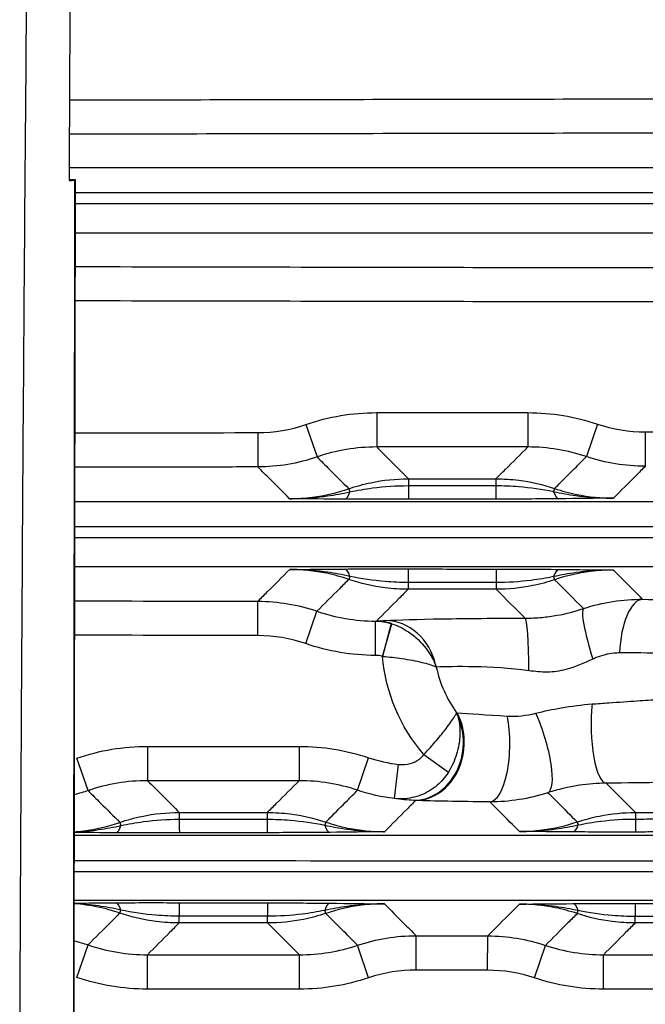
# Model space of a CAD drawing. Extents: x -255 to 246, y -175 to 175.
# Drawn here: x -101 to -74, y 58 to 101 of the extents above; entities that cross this region are included whole.
import ezdxf

# ---------------------------------------------------------------- set-up
doc = ezdxf.new("R2010")
doc.units = 0
doc.layers.add('TOP$1', color=7, linetype='CONTINUOUS')

msp = doc.modelspace()

# ---------------------------------------------------------------- linework, layer by layer
at = {"layer": 'TOP$1', "color": 155, "linetype": 'CONTINUOUS'}
for p, q in [((-98.448, 94.011), (-98.471, 93.988)), ((-85.277, 83.827), (-85.277, 82.328)), ((-85.277, 83.827), (-78.674, 83.827)), ((-78.674, 83.827), (-78.674, 82.328)), ((-88.37, 83.31), (-87.882, 81.892)), ((-75.634, 83.328), (-76.114, 81.907)), ((-90.473, 82.956), (-90.47, 81.456)), ((-73.544, 82.986), (-73.541, 81.487)), ((-78.674, 82.328), (-85.277, 82.328)), ((-83.893, 80.938), (-83.893, 80.64)), ((-83.893, 80.938), (-80.067, 80.938)), ((-80.067, 80.938), (-80.067, 80.643)), ((-86.493, 80.504), (-86.447, 80.37)), ((-77.505, 80.517), (-77.55, 80.384)), ((-86.45, 76.678), (-86.496, 76.545)), ((-77.547, 76.664), (-77.502, 76.532)), ((-83.903, 76.409), (-83.903, 76.113)), ((-80.058, 76.407), (-80.058, 76.113)), ((-80.058, 76.113), (-83.903, 76.113)), ((-90.468, 74.091), (-90.465, 75.59)), ((-88.371, 73.739), (-87.884, 75.157)), ((-85.335, 73.224), (-85.327, 74.724)), ((-84.639, 74.615), (-85.026, 73.183)), ((-85.017, 73.18), (-84.619, 74.609)), ((-95.282, 69.252), (-95.282, 67.753)), ((-95.282, 69.252), (-88.662, 69.252)), ((-88.662, 69.252), (-88.662, 67.753)), ((-83.215, 68.898), (-82.146, 68.12)), ((-97.884, 67.319), (-98.371, 68.736)), ((-86.111, 67.336), (-85.633, 68.757)), ((-84.494, 66.973), (-84.319, 68.462)), ((-88.662, 67.753), (-95.282, 67.753)), ((-93.899, 66.364), (-93.899, 66.067)), ((-93.899, 66.364), (-90.057, 66.364)), ((-90.057, 66.364), (-90.057, 66.07)), ((-73.976, 66.364), (-73.976, 66.079)), ((-73.976, 66.364), (-69.975, 66.364)), ((-96.495, 65.93), (-96.45, 65.797)), ((-87.502, 65.945), (-87.547, 65.812)), ((-76.514, 65.95), (-76.472, 65.822)), ((-96.497, 61.969), (-96.452, 62.102)), ((-87.5, 61.955), (-87.544, 62.087)), ((-76.517, 61.95), (-76.474, 62.077)), ((-93.907, 61.538), (-93.907, 61.833)), ((-90.049, 61.538), (-93.907, 61.538)), ((-90.049, 61.538), (-90.049, 61.831)), ((-73.984, 61.538), (-73.984, 61.821)), ((-69.994, 61.538), (-73.984, 61.538)), ((-83.553, 59.48), (-83.55, 60.98)), ((-80.43, 59.475), (-80.427, 60.974)), ((-98.372, 59.163), (-97.886, 60.581)), ((-85.632, 59.143), (-86.109, 60.564)), ((-78.38, 59.139), (-77.905, 60.561)), ((-95.29, 60.149), (-88.654, 60.149)), ((-95.29, 58.649), (-95.29, 60.149)), ((-88.654, 58.649), (-88.654, 60.149)), ((-75.368, 60.149), (-68.614, 60.149)), ((-75.368, 58.649), (-75.368, 60.149)), ((-88.654, 58.649), (-95.29, 58.649)), ((-68.614, 58.649), (-75.368, 58.649))]:
    msp.add_line(p, q, dxfattribs=at)
at = {"layer": 'TOP$1', "color": 155, "linetype": 'CONTINUOUS', "extrusion": (0, 0, -1)}
msp.add_arc((77.584, 73.787), 7.458, 319.0346, 355.3297, dxfattribs=at)
at = {"layer": 'TOP$1', "color": 155, "linetype": 'CONTINUOUS'}
msp.add_arc((-77.584, 73.787), 5.199, 191.8977, 216.1188, dxfattribs=at)
for centre, major_axis, ratio, start_param, end_param in [((2.157, 123.535), (-1198.965, 20.935), 0.026173, 1.48702, 1.487245), ((-67.036, 0), (0, -1203.633), 0.026177, 4.634203, 4.666696), ((-83.893, 81.044), (0.002, -1), 0.000821, 5.128124, 6.253192), ((-80.067, 81.051), (0.002, -1), 0.000795, 5.133199, 6.253486), ((-86.68, 81.048), (-0.007, -1), 0.322385, 0.027657, 0.828649), ((-77.319, 81.065), (-0.011, 1), 0.323229, 2.316333, 3.113927), ((-86.683, 75.999), (0.007, -1), 0.322974, 2.315308, 3.11393), ((-83.903, 76.002), (-0.002, -1), 0.000829, 3.171608, 4.29311), ((-80.058, 75.995), (-0.002, -1), 0.000802, 3.171313, 4.288002), ((-77.316, 75.982), (0.011, 1), 0.323822, 0.027671, 0.822871), ((-75.441, 72.901), (0.787, -2.373), 0.128929, 3.17506, 4.601402), ((-73.664, 73.175), (-0.033, -2.5), 0.401428, 3.170177, 4.655128), ((-78.794, 72.354), (0.005, -2.5), 0.068782, 1.651855, 3.115351), ((-85.284, 72.228), (0.139, -2.496), 0.904604, 2.791302, 3.080142), ((-84.901, 72.249), (0.139, -2.496), 0.904422, 1.745771, 3.080198), ((-75.251, 70.142), (0.018, -2.5), 0.263784, 4.315871, 6.256044), ((-83.634, 69.393), (-0.132, -2.497), 0.857395, 0.051422, 2.118575), ((-83.577, 69.39), (-0.101, -2.498), 0.850146, 0.049735, 2.166819), ((-82.875, 69.874), (1.498, 0.068), 0.712787, 0.676947, 0.755744), ((-80.34, 69.327), (-0.02, -2.5), 0.352113, 0.027972, 2.096616), ((-78.587, 69.597), (0.773, -2.377), 0.256883, 0.034258, 1.967985), ((-93.899, 66.473), (-0.002, 1), 0.000926, 1.989268, 3.110709), ((-90.057, 66.481), (-0.002, 1), 0.000902, 1.994994, 3.110987), ((-87.317, 66.495), (-0.011, 1), 0.323791, 2.318594, 3.113922), ((-76.703, 66.514), (0.007, 1), 0.327316, 3.169299, 3.950202), ((-73.976, 66.51), (-0.002, 1), 0.000784, 2.016495, 3.11217), ((-96.683, 66.476), (0.007, 1), 0.32284, 3.169254, 3.968417), ((-96.685, 61.422), (-0.007, 1), 0.323319, 5.458288, 6.255519), ((-93.907, 61.425), (0.002, 1), 0.000933, 0.030921, 1.149437), ((-90.049, 61.417), (0.002, 1), 0.000909, 0.03064, 1.14368), ((-87.315, 61.403), (0.011, 1), 0.324273, 0.027676, 0.821048), ((-76.706, 61.383), (-0.007, 1), 0.32779, 5.476538, 6.255474), ((-73.984, 61.387), (0.002, 1), 0.00079, 0.029417, 1.122172)]:
    msp.add_ellipse(centre, major_axis=major_axis, ratio=ratio, start_param=start_param, end_param=end_param, dxfattribs=at)
for points, knots in [([(-100.872, 54.023), (-100.848, 59.844), (-100.819, 65.664), (-100.752, 77.35), (-100.713, 83.217), (-100.626, 94.946), (-100.577, 100.809), (-100.479, 111.502), (-100.431, 116.334), (-100.381, 121.163)], [0, 0, 0, 0, 0.259704, 0.259704, 0.52172, 0.52172, 0.783767, 0.783767, 1, 1, 1, 1]), ([(-98.683, 118.382), (-98.678, 116.92), (-98.674, 115.458), (-98.662, 108.148), (-98.673, 102.3), (-98.707, 95.624), (-98.711, 94.796), (-98.716, 93.967)], [0, 0, 0, 0, 0.179642, 0.179642, 0.898218, 0.898218, 1, 1, 1, 1]), ([(-98.7, 97.486), (-97.578, 97.488), (-96.457, 97.49), (-91.113, 97.502), (-86.891, 97.51), (-78.448, 97.525), (-74.226, 97.532), (-70.005, 97.539)], [0, 0, 0, 0, 0.117277, 0.117277, 0.558638, 0.558638, 1, 1, 1, 1]), ([(-70.002, 96.039), (-71.002, 96.038), (-72.002, 96.036), (-77.002, 96.028), (-81.002, 96.021), (-89.57, 96.005), (-94.137, 95.996), (-98.705, 95.986)], [0, 0, 0, 0, 0.104521, 0.104521, 0.522606, 0.522606, 1, 1, 1, 1]), ([(-98.713, 94.529), (-94.665, 94.529), (-90.616, 94.529), (-81.046, 94.529), (-75.524, 94.529), (-70, 94.529)], [0, 0, 0, 0, 0.423299, 0.423299, 1, 1, 1, 1]), ([(-98.716, 93.967), (-98.603, 93.971), (-98.526, 93.976), (-98.48, 93.984), (-98.473, 93.986), (-98.471, 93.988)], [0, 0, 0, 0, 0.752329, 0.752329, 1, 1, 1, 1]), ([(-98.471, 93.988), (-98.474, 92.303), (-98.477, 90.617), (-98.491, 83.077), (-98.5, 77.22), (-98.517, 65.901), (-98.524, 60.44), (-98.53, 54.977)], [0, 0, 0, 0, 0.129726, 0.129726, 0.580234, 0.580234, 1, 1, 1, 1]), ([(-70.068, 93.423), (-75.598, 93.423), (-81.125, 93.423), (-90.584, 93.423), (-94.517, 93.423), (-98.449, 93.423)], [0, 0, 0, 0, 0.58404, 0.58404, 1, 1, 1, 1]), ([(-98.449, 92.96), (-93.206, 92.96), (-87.959, 92.96), (-78.498, 92.96), (-74.284, 92.96), (-70.068, 92.96)], [0, 0, 0, 0, 0.554771, 0.554771, 1, 1, 1, 1]), ([(-70, 91.667), (-74.211, 91.667), (-78.421, 91.667), (-87.906, 91.667), (-93.18, 91.667), (-98.452, 91.667)], [0, 0, 0, 0, 0.443694, 0.443694, 1, 1, 1, 1]), ([(-98.453, 90.209), (-93.188, 90.197), (-87.922, 90.187), (-78.439, 90.169), (-74.221, 90.162), (-70.002, 90.156)], [0, 0, 0, 0, 0.55521, 0.55521, 1, 1, 1, 1]), ([(-70.005, 88.656), (-74.223, 88.663), (-78.441, 88.67), (-87.925, 88.687), (-93.191, 88.698), (-98.456, 88.709)], [0, 0, 0, 0, 0.444799, 0.444799, 1, 1, 1, 1]), ([(-80.067, 80.938), (-79.932, 81.074), (-79.796, 81.209), (-79.331, 81.672), (-79.002, 82), (-78.674, 82.328)], [0, 0, 0, 0, 0.292204, 0.292204, 1, 1, 1, 1]), ([(-87.882, 81.892), (-87.7, 81.711), (-87.519, 81.529), (-87.056, 81.067), (-86.775, 80.785), (-86.493, 80.504)], [0, 0, 0, 0, 0.392122, 0.392122, 1, 1, 1, 1]), ([(-77.505, 80.517), (-77.445, 80.577), (-77.385, 80.637), (-77.068, 80.954), (-76.811, 81.21), (-76.407, 81.614), (-76.26, 81.761), (-76.114, 81.907)], [0, 0, 0, 0, 0.129416, 0.129416, 0.683518, 0.683518, 1, 1, 1, 1]), ([(-90.47, 81.456), (-91.47, 81.454), (-92.47, 81.452), (-95.136, 81.447), (-96.802, 81.443), (-98.468, 81.44)], [0, 0, 0, 0, 0.375089, 0.375089, 1, 1, 1, 1]), ([(-89.078, 80.07), (-89.353, 80.344), (-89.629, 80.618), (-90.093, 81.08), (-90.281, 81.268), (-90.47, 81.456)], [0, 0, 0, 0, 0.593397, 0.593397, 1, 1, 1, 1]), ([(-73.541, 81.487), (-73.677, 81.351), (-73.812, 81.215), (-74.274, 80.752), (-74.601, 80.423), (-74.928, 80.095)], [0, 0, 0, 0, 0.292301, 0.292301, 1, 1, 1, 1]), ([(-86.493, 80.504), (-86.178, 80.613), (-85.854, 80.701), (-84.991, 80.882), (-84.441, 80.938), (-83.893, 80.938)], [0, 0, 0, 0, 0.378074, 0.378074, 1, 1, 1, 1]), ([(-80.067, 80.938), (-79.733, 80.938), (-79.399, 80.917), (-78.537, 80.809), (-78.011, 80.688), (-77.505, 80.517)], [0, 0, 0, 0, 0.383827, 0.383827, 1, 1, 1, 1]), ([(-89.078, 80.07), (-88.744, 80.07), (-88.41, 80.092), (-87.54, 80.203), (-87.006, 80.328), (-86.493, 80.504)], [0, 0, 0, 0, 0.38031, 0.38031, 1, 1, 1, 1]), ([(-86.447, 80.37), (-86.123, 80.437), (-85.793, 80.494), (-84.943, 80.605), (-84.418, 80.64), (-83.893, 80.64)], [0, 0, 0, 0, 0.388846, 0.388846, 1, 1, 1, 1]), ([(-83.893, 80.64), (-83.56, 80.641), (-83.227, 80.641), (-81.951, 80.642), (-81.009, 80.642), (-80.067, 80.643)], [0, 0, 0, 0, 0.261378, 0.261378, 1, 1, 1, 1]), ([(-80.067, 80.643), (-79.734, 80.643), (-79.4, 80.629), (-78.557, 80.559), (-78.047, 80.484), (-77.55, 80.384)], [0, 0, 0, 0, 0.394073, 0.394073, 1, 1, 1, 1]), ([(-77.505, 80.517), (-77.188, 80.41), (-76.864, 80.322), (-76.009, 80.148), (-75.467, 80.094), (-74.928, 80.095)], [0, 0, 0, 0, 0.38187, 0.38187, 1, 1, 1, 1]), ([(-89.078, 80.07), (-89.072, 80.07), (-89.066, 80.07), (-89.051, 80.07), (-89.042, 80.07), (-88.939, 80.07), (-88.845, 80.071), (-88.308, 80.086), (-87.864, 80.124), (-87.097, 80.235), (-86.771, 80.296), (-86.447, 80.37)], [0, 0, 0, 0, 0.006732, 0.006732, 0.016947, 0.016947, 0.123145, 0.123145, 0.625784, 0.625784, 1, 1, 1, 1]), ([(-86.678, 80.048), (-87.494, 80.054), (-88.281, 80.062), (-89.068, 80.07), (-89.073, 80.07), (-89.078, 80.07)], [0, 0, 0, 0, 0.993569, 0.993569, 1, 1, 1, 1]), ([(-80.066, 80.052), (-81.066, 80.05), (-82.066, 80.048), (-83.341, 80.046), (-83.616, 80.045), (-83.891, 80.045)], [0, 0, 0, 0, 0.784151, 0.784151, 1, 1, 1, 1]), ([(-77.55, 80.384), (-77.226, 80.311), (-76.899, 80.252), (-76.135, 80.145), (-75.694, 80.109), (-75.16, 80.096), (-75.066, 80.095), (-74.964, 80.095), (-74.955, 80.095), (-74.94, 80.095), (-74.934, 80.095), (-74.928, 80.095)], [0, 0, 0, 0, 0.375762, 0.375762, 0.877117, 0.877117, 0.983098, 0.983098, 0.99324, 0.99324, 1, 1, 1, 1]), ([(-74.928, 80.095), (-74.933, 80.095), (-74.939, 80.095), (-75.723, 80.084), (-76.505, 80.074), (-77.318, 80.065)], [0, 0, 0, 0, 0.006459, 0.006459, 1, 1, 1, 1]), ([(-98.471, 79.954), (-95.74, 79.954), (-93.009, 79.954), (-83.522, 79.954), (-76.763, 79.954), (-70, 79.954)], [0, 0, 0, 0, 0.287985, 0.287985, 1, 1, 1, 1]), ([(-70.068, 78.834), (-76.837, 78.834), (-83.603, 78.834), (-93.068, 78.834), (-95.771, 78.834), (-98.473, 78.834)], [0, 0, 0, 0, 0.714372, 0.714372, 1, 1, 1, 1]), ([(-98.473, 78.371), (-97.399, 78.371), (-96.324, 78.371), (-91.055, 78.371), (-86.86, 78.371), (-78.466, 78.371), (-74.268, 78.371), (-70.068, 78.371)], [0, 0, 0, 0, 0.113601, 0.113601, 0.556801, 0.556801, 1, 1, 1, 1]), ([(-70, 77.093), (-74.196, 77.093), (-78.39, 77.093), (-86.775, 77.093), (-90.967, 77.093), (-96.263, 77.093), (-97.369, 77.093), (-98.476, 77.093)], [0, 0, 0, 0, 0.44167, 0.44167, 0.883339, 0.883339, 1, 1, 1, 1]), ([(-89.074, 76.977), (-89.069, 76.977), (-89.063, 76.977), (-88.278, 76.985), (-87.494, 76.993), (-86.681, 76.998)], [0, 0, 0, 0, 0.00645, 0.00645, 1, 1, 1, 1]), ([(-83.901, 77.002), (-82.901, 77), (-81.901, 76.998), (-80.619, 76.996), (-80.338, 76.995), (-80.056, 76.995)], [0, 0, 0, 0, 0.780244, 0.780244, 1, 1, 1, 1]), ([(-77.315, 76.981), (-76.505, 76.973), (-75.725, 76.962), (-74.943, 76.951), (-74.938, 76.951), (-74.933, 76.951)], [0, 0, 0, 0, 0.993522, 0.993522, 1, 1, 1, 1]), ([(-90.465, 75.59), (-90.33, 75.725), (-90.194, 75.86), (-89.73, 76.322), (-89.402, 76.65), (-89.074, 76.977)], [0, 0, 0, 0, 0.292301, 0.292301, 1, 1, 1, 1]), ([(-86.45, 76.678), (-86.774, 76.752), (-87.1, 76.813), (-87.865, 76.922), (-88.307, 76.96), (-88.842, 76.975), (-88.935, 76.976), (-89.038, 76.977), (-89.047, 76.977), (-89.062, 76.977), (-89.068, 76.977), (-89.074, 76.977)], [0, 0, 0, 0, 0.375293, 0.375293, 0.877036, 0.877036, 0.983084, 0.983084, 0.993249, 0.993249, 1, 1, 1, 1]), ([(-86.496, 76.545), (-86.812, 76.653), (-87.135, 76.742), (-87.991, 76.919), (-88.534, 76.976), (-89.074, 76.977)], [0, 0, 0, 0, 0.381397, 0.381397, 1, 1, 1, 1]), ([(-83.903, 76.409), (-84.236, 76.409), (-84.57, 76.424), (-85.423, 76.495), (-85.943, 76.573), (-86.45, 76.678)], [0, 0, 0, 0, 0.389363, 0.389363, 1, 1, 1, 1]), ([(-77.547, 76.664), (-77.871, 76.599), (-78.201, 76.544), (-79.037, 76.439), (-79.548, 76.406), (-80.058, 76.407)], [0, 0, 0, 0, 0.395678, 0.395678, 1, 1, 1, 1]), ([(-74.933, 76.951), (-74.939, 76.951), (-74.945, 76.951), (-74.96, 76.951), (-74.969, 76.951), (-75.07, 76.951), (-75.163, 76.95), (-75.695, 76.938), (-76.134, 76.902), (-76.897, 76.796), (-77.223, 76.737), (-77.547, 76.664)], [0, 0, 0, 0, 0.006779, 0.006779, 0.016868, 0.016868, 0.122691, 0.122691, 0.623141, 0.623141, 1, 1, 1, 1]), ([(-74.933, 76.951), (-75.267, 76.952), (-75.602, 76.931), (-76.465, 76.824), (-76.994, 76.703), (-77.502, 76.532)], [0, 0, 0, 0, 0.382975, 0.382975, 1, 1, 1, 1]), ([(-74.933, 76.951), (-74.659, 76.676), (-74.384, 76.401), (-73.96, 75.975), (-73.81, 75.825), (-73.66, 75.674)], [0, 0, 0, 0, 0.646724, 0.646724, 1, 1, 1, 1]), ([(-86.496, 76.545), (-86.631, 76.41), (-86.766, 76.274), (-87.229, 75.812), (-87.557, 75.484), (-87.884, 75.157)], [0, 0, 0, 0, 0.292193, 0.292193, 1, 1, 1, 1]), ([(-83.903, 76.113), (-84.237, 76.113), (-84.571, 76.134), (-85.444, 76.244), (-85.98, 76.368), (-86.496, 76.545)], [0, 0, 0, 0, 0.379146, 0.379146, 1, 1, 1, 1]), ([(-80.058, 76.407), (-80.391, 76.407), (-80.724, 76.407), (-82.006, 76.408), (-82.954, 76.409), (-83.903, 76.409)], [0, 0, 0, 0, 0.260076, 0.260076, 1, 1, 1, 1]), ([(-77.502, 76.532), (-77.819, 76.425), (-78.142, 76.338), (-78.991, 76.166), (-79.526, 76.113), (-80.058, 76.113)], [0, 0, 0, 0, 0.384946, 0.384946, 1, 1, 1, 1]), ([(-83.903, 76.113), (-84.038, 75.978), (-84.172, 75.842), (-84.633, 75.38), (-84.958, 75.053), (-85.284, 74.727)], [0, 0, 0, 0, 0.292868, 0.292868, 1, 1, 1, 1]), ([(-78.794, 74.853), (-78.549, 74.853), (-78.304, 74.865), (-77.839, 74.908), (-77.618, 74.937), (-77.006, 75.045), (-76.613, 75.145), (-76.239, 75.269)], [0, 0, 0, 0, 0.282194, 0.282194, 0.537249, 0.537249, 1, 1, 1, 1]), ([(-84.901, 74.748), (-84.353, 74.779), (-83.483, 74.804), (-81.33, 74.841), (-80.076, 74.851), (-78.794, 74.853)], [0, 0, 0, 0, 0.5, 0.5, 1, 1, 1, 1]), ([(-84.619, 74.609), (-84.362, 74.527), (-84.11, 74.402), (-83.59, 74.05), (-83.327, 73.798), (-83.117, 73.522), (-83.034, 73.413), (-82.957, 73.299), (-82.852, 73.119), (-82.818, 73.056), (-82.767, 72.954), (-82.75, 72.917), (-82.722, 72.855), (-82.712, 72.831), (-82.702, 72.807)], [0, 0, 0, 0, 0.304293, 0.304293, 0.691719, 0.691719, 0.691719, 0.842764, 0.842764, 0.923941, 0.923941, 0.970491, 0.970491, 1, 1, 1, 1]), ([(-85.017, 73.18), (-84.733, 73.162), (-84.446, 73.129), (-83.857, 73.043), (-83.554, 72.984), (-83.068, 72.866), (-82.87, 72.81), (-82.718, 72.738)], [0, 0, 0, 0, 0.303645, 0.303645, 0.670828, 0.670828, 1, 1, 1, 1]), ([(-74.664, 73.332), (-74.747, 73.331), (-74.831, 73.326), (-75.17, 73.293), (-75.435, 73.23), (-75.734, 73.108), (-75.783, 73.086), (-75.833, 73.063)], [0, 0, 0, 0, 0.215066, 0.215066, 0.869715, 0.869715, 1, 1, 1, 1]), ([(-82.718, 72.738), (-82.711, 72.735), (-82.705, 72.732), (-82.694, 72.727), (-82.69, 72.725), (-82.684, 72.722), (-82.682, 72.721), (-82.679, 72.719), (-82.677, 72.719), (-82.674, 72.717), (-82.673, 72.716), (-82.671, 72.716)], [0, 0, 0, 0, 0.422397, 0.422397, 0.666268, 0.666268, 0.807153, 0.807153, 0.900237, 0.900237, 1, 1, 1, 1]), ([(-82.702, 72.807), (-82.698, 72.794), (-82.693, 72.782), (-82.686, 72.761), (-82.684, 72.754), (-82.68, 72.742), (-82.679, 72.738), (-82.676, 72.731), (-82.675, 72.728), (-82.673, 72.722), (-82.672, 72.719), (-82.671, 72.716)], [0, 0, 0, 0, 0.418423, 0.418423, 0.661619, 0.661619, 0.803079, 0.803079, 0.900336, 0.900336, 1, 1, 1, 1]), ([(-78.623, 72.556), (-79.458, 72.671), (-80.291, 72.715), (-81.723, 72.74), (-82.308, 72.731), (-82.671, 72.716)], [0, 0, 0, 0, 0.5, 0.5, 1, 1, 1, 1]), ([(-75.833, 73.063), (-76.211, 72.885), (-76.602, 72.713), (-77.143, 72.57), (-77.279, 72.543), (-77.547, 72.507), (-77.68, 72.498), (-78.083, 72.493), (-78.355, 72.52), (-78.623, 72.556)], [0, 0, 0, 0, 0.438456, 0.438456, 0.581755, 0.581755, 0.71901, 0.71901, 1, 1, 1, 1]), ([(-78.323, 70.7), (-77.966, 70.794), (-77.592, 70.869), (-76.768, 71.01), (-76.308, 71.074), (-75.866, 71.103)], [0, 0, 0, 0, 0.452866, 0.452866, 1, 1, 1, 1]), ([(-75.866, 71.103), (-75.619, 71.119), (-75.375, 71.137), (-75.14, 71.153), (-74.691, 71.185), (-74.264, 71.215), (-73.548, 71.264), (-73.245, 71.286), (-73.016, 71.305)], [0, 0, 0, 0, 0.209708, 0.209708, 0.209708, 0.61369, 0.61369, 1, 1, 1, 1]), ([(-83.215, 68.898), (-83.023, 69.099), (-82.836, 69.308), (-82.505, 69.698), (-82.356, 69.883), (-82.086, 70.238), (-81.966, 70.409), (-81.856, 70.588), (-81.836, 70.623), (-81.818, 70.656)], [0, 0, 0, 0, 0.308459, 0.308459, 0.598837, 0.598837, 0.920173, 0.920173, 1, 1, 1, 1]), ([(-81.737, 70.596), (-81.662, 70.344), (-81.63, 70.065), (-81.646, 69.495), (-81.696, 69.197), (-81.87, 68.636), (-81.994, 68.364), (-82.146, 68.12)], [0, 0, 0, 0, 0.337763, 0.337763, 0.675273, 0.675273, 1, 1, 1, 1]), ([(-81.784, 70.723), (-81.784, 70.722), (-81.785, 70.72), (-81.786, 70.718), (-81.786, 70.718), (-81.787, 70.717), (-81.787, 70.716), (-81.789, 70.713), (-81.789, 70.711), (-81.792, 70.706), (-81.794, 70.703), (-81.798, 70.694), (-81.801, 70.689), (-81.808, 70.675), (-81.813, 70.665), (-81.818, 70.656)], [0, 0, 0, 0, 0.065229, 0.065229, 0.084062, 0.084062, 0.125482, 0.125482, 0.210832, 0.210832, 0.35422, 0.35422, 0.595118, 0.595118, 1, 1, 1, 1]), ([(-81.784, 70.723), (-81.783, 70.72), (-81.782, 70.717), (-81.78, 70.712), (-81.779, 70.71), (-81.776, 70.704), (-81.775, 70.7), (-81.771, 70.69), (-81.769, 70.684), (-81.763, 70.668), (-81.759, 70.658), (-81.749, 70.631), (-81.743, 70.614), (-81.737, 70.596)], [0, 0, 0, 0, 0.065355, 0.065355, 0.126365, 0.126365, 0.21188, 0.21188, 0.355306, 0.355306, 0.595944, 0.595944, 1, 1, 1, 1]), ([(-84.319, 68.462), (-84.15, 68.442), (-83.975, 68.454), (-83.668, 68.539), (-83.529, 68.606), (-83.338, 68.754), (-83.27, 68.822), (-83.215, 68.898)], [0, 0, 0, 0, 0.413372, 0.413372, 0.774589, 0.774589, 1, 1, 1, 1]), ([(-82.146, 68.12), (-82.279, 67.908), (-82.445, 67.714), (-82.84, 67.375), (-83.078, 67.231), (-83.584, 67.029), (-83.861, 66.971), (-84.255, 66.956), (-84.375, 66.96), (-84.494, 66.973)], [0, 0, 0, 0, 0.268456, 0.268456, 0.564094, 0.564094, 0.868457, 0.868457, 1, 1, 1, 1]), ([(-90.057, 66.364), (-89.921, 66.499), (-89.785, 66.634), (-89.32, 67.097), (-88.991, 67.425), (-88.662, 67.753)], [0, 0, 0, 0, 0.292204, 0.292204, 1, 1, 1, 1]), ([(-75.251, 67.643), (-75.625, 67.639), (-76.027, 67.609), (-76.812, 67.492), (-77.207, 67.403), (-77.648, 67.274), (-77.721, 67.252), (-77.793, 67.228)], [0, 0, 0, 0, 0.454912, 0.454912, 0.909324, 0.909324, 1, 1, 1, 1]), ([(-97.884, 67.319), (-97.703, 67.138), (-97.522, 66.957), (-97.059, 66.494), (-96.777, 66.212), (-96.495, 65.93)], [0, 0, 0, 0, 0.391099, 0.391099, 1, 1, 1, 1]), ([(-87.502, 65.945), (-87.442, 66.004), (-87.383, 66.064), (-87.067, 66.38), (-86.811, 66.636), (-86.407, 67.04), (-86.259, 67.188), (-86.111, 67.336)], [0, 0, 0, 0, 0.128978, 0.128978, 0.681329, 0.681329, 1, 1, 1, 1]), ([(-77.793, 67.228), (-77.656, 67.091), (-77.519, 66.955), (-77.093, 66.528), (-76.804, 66.239), (-76.514, 65.95)], [0, 0, 0, 0, 0.321289, 0.321289, 1, 1, 1, 1]), ([(-83.573, 66.891), (-83.699, 66.764), (-83.825, 66.638), (-84.279, 66.183), (-84.606, 65.854), (-84.933, 65.526)], [0, 0, 0, 0, 0.278371, 0.278371, 1, 1, 1, 1]), ([(-79.04, 65.537), (-79.315, 65.811), (-79.59, 66.085), (-80.022, 66.516), (-80.179, 66.672), (-80.335, 66.828)], [0, 0, 0, 0, 0.637115, 0.637115, 1, 1, 1, 1]), ([(-96.495, 65.93), (-96.18, 66.039), (-95.856, 66.128), (-94.994, 66.307), (-94.445, 66.364), (-93.899, 66.364)], [0, 0, 0, 0, 0.378648, 0.378648, 1, 1, 1, 1]), ([(-90.057, 66.364), (-89.723, 66.364), (-89.388, 66.343), (-88.529, 66.234), (-88.006, 66.114), (-87.502, 65.945)], [0, 0, 0, 0, 0.385146, 0.385146, 1, 1, 1, 1]), ([(-76.514, 65.95), (-76.198, 66.056), (-75.874, 66.142), (-75.03, 66.311), (-74.502, 66.364), (-73.976, 66.364)], [0, 0, 0, 0, 0.387647, 0.387647, 1, 1, 1, 1]), ([(-98.492, 65.52), (-98.352, 65.531), (-98.213, 65.545), (-97.539, 65.631), (-97.007, 65.755), (-96.495, 65.93)], [0, 0, 0, 0, 0.204718, 0.204718, 1, 1, 1, 1]), ([(-96.45, 65.797), (-96.125, 65.864), (-95.796, 65.921), (-94.947, 66.031), (-94.422, 66.067), (-93.899, 66.067)], [0, 0, 0, 0, 0.389387, 0.389387, 1, 1, 1, 1]), ([(-93.899, 66.067), (-93.566, 66.067), (-93.232, 66.067), (-91.952, 66.068), (-91.004, 66.069), (-90.057, 66.07)], [0, 0, 0, 0, 0.260258, 0.260258, 1, 1, 1, 1]), ([(-90.057, 66.07), (-89.723, 66.07), (-89.389, 66.056), (-88.549, 65.987), (-88.042, 65.912), (-87.547, 65.812)], [0, 0, 0, 0, 0.395353, 0.395353, 1, 1, 1, 1]), ([(-87.547, 65.812), (-87.223, 65.74), (-86.897, 65.681), (-86.134, 65.575), (-85.695, 65.539), (-85.163, 65.527), (-85.07, 65.526), (-84.968, 65.526), (-84.959, 65.526), (-84.945, 65.526), (-84.939, 65.526), (-84.933, 65.526)], [0, 0, 0, 0, 0.3768, 0.3768, 0.877299, 0.877299, 0.98313, 0.98313, 0.993222, 0.993222, 1, 1, 1, 1]), ([(-87.502, 65.945), (-87.186, 65.838), (-86.862, 65.751), (-86.009, 65.579), (-85.469, 65.525), (-84.933, 65.526)], [0, 0, 0, 0, 0.382917, 0.382917, 1, 1, 1, 1]), ([(-79.04, 65.537), (-78.706, 65.537), (-78.371, 65.559), (-77.522, 65.667), (-77.009, 65.785), (-76.514, 65.95)], [0, 0, 0, 0, 0.389725, 0.389725, 1, 1, 1, 1]), ([(-79.04, 65.537), (-79.034, 65.537), (-79.028, 65.537), (-79.013, 65.537), (-79.005, 65.537), (-78.906, 65.537), (-78.816, 65.538), (-78.299, 65.552), (-77.873, 65.587), (-77.122, 65.691), (-76.795, 65.75), (-76.472, 65.822)], [0, 0, 0, 0, 0.0069, 0.0069, 0.016651, 0.016651, 0.121411, 0.121411, 0.616448, 0.616448, 1, 1, 1, 1]), ([(-76.472, 65.822), (-76.147, 65.888), (-75.817, 65.942), (-74.986, 66.046), (-74.48, 66.079), (-73.976, 66.079)], [0, 0, 0, 0, 0.398095, 0.398095, 1, 1, 1, 1]), ([(-73.976, 66.079), (-73.642, 66.079), (-73.309, 66.08), (-71.984, 66.08), (-70.993, 66.081), (-70.002, 66.081)], [0, 0, 0, 0, 0.251634, 0.251634, 1, 1, 1, 1]), ([(-98.495, 65.38), (-95.885, 65.38), (-93.275, 65.38), (-83.78, 65.38), (-76.892, 65.38), (-70, 65.38)], [0, 0, 0, 0, 0.274983, 0.274983, 1, 1, 1, 1]), ([(-98.493, 65.512), (-98.136, 65.53), (-97.78, 65.564), (-97.099, 65.662), (-96.773, 65.723), (-96.45, 65.797)], [0, 0, 0, 0, 0.519102, 0.519102, 1, 1, 1, 1]), ([(-90.055, 65.481), (-91.055, 65.479), (-92.055, 65.477), (-93.335, 65.475), (-93.616, 65.474), (-93.897, 65.474)], [0, 0, 0, 0, 0.780789, 0.780789, 1, 1, 1, 1]), ([(-84.933, 65.526), (-84.938, 65.526), (-84.943, 65.526), (-85.725, 65.515), (-86.505, 65.504), (-87.315, 65.495)], [0, 0, 0, 0, 0.006477, 0.006477, 1, 1, 1, 1]), ([(-76.702, 65.515), (-77.496, 65.521), (-78.262, 65.529), (-79.029, 65.537), (-79.034, 65.537), (-79.04, 65.537)], [0, 0, 0, 0, 0.993403, 0.993403, 1, 1, 1, 1]), ([(-70, 65.517), (-71, 65.515), (-72, 65.514), (-73.032, 65.512), (-73.063, 65.512), (-73.388, 65.512), (-73.681, 65.511), (-73.974, 65.511)], [0, 0, 0, 0, 0.754917, 0.754917, 0.778788, 0.778788, 1, 1, 1, 1]), ([(-70.068, 64.244), (-76.967, 64.244), (-83.862, 64.245), (-93.335, 64.245), (-95.916, 64.245), (-98.497, 64.245)], [0, 0, 0, 0, 0.727426, 0.727426, 1, 1, 1, 1]), ([(-98.498, 63.782), (-97.39, 63.782), (-96.28, 63.782), (-90.991, 63.782), (-86.808, 63.782), (-78.44, 63.782), (-74.255, 63.782), (-70.068, 63.782)], [0, 0, 0, 0, 0.117124, 0.117124, 0.558562, 0.558562, 1, 1, 1, 1]), ([(-70, 62.518), (-74.183, 62.518), (-78.364, 62.518), (-86.724, 62.518), (-90.902, 62.518), (-96.219, 62.518), (-97.36, 62.518), (-98.5, 62.518)], [0, 0, 0, 0, 0.439921, 0.439921, 0.879843, 0.879843, 1, 1, 1, 1]), ([(-96.452, 62.102), (-96.775, 62.175), (-97.102, 62.236), (-97.784, 62.334), (-98.14, 62.369), (-98.498, 62.386)], [0, 0, 0, 0, 0.480277, 0.480277, 1, 1, 1, 1]), ([(-96.497, 61.969), (-96.813, 62.077), (-97.137, 62.166), (-97.804, 62.304), (-98.149, 62.352), (-98.496, 62.378)], [0, 0, 0, 0, 0.489737, 0.489737, 1, 1, 1, 1]), ([(-93.905, 62.424), (-92.905, 62.422), (-91.905, 62.42), (-90.619, 62.417), (-90.333, 62.417), (-90.047, 62.416)], [0, 0, 0, 0, 0.777623, 0.777623, 1, 1, 1, 1]), ([(-84.937, 62.372), (-84.942, 62.372), (-84.948, 62.372), (-84.963, 62.372), (-84.972, 62.372), (-85.073, 62.372), (-85.166, 62.371), (-85.696, 62.359), (-86.133, 62.323), (-86.894, 62.218), (-87.221, 62.159), (-87.544, 62.087)], [0, 0, 0, 0, 0.006794, 0.006794, 0.016842, 0.016842, 0.12254, 0.12254, 0.622299, 0.622299, 1, 1, 1, 1]), ([(-84.937, 62.372), (-85.27, 62.372), (-85.605, 62.352), (-86.467, 62.245), (-86.994, 62.125), (-87.5, 61.955)], [0, 0, 0, 0, 0.383824, 0.383824, 1, 1, 1, 1]), ([(-87.313, 62.402), (-86.505, 62.393), (-85.726, 62.383), (-84.947, 62.372), (-84.942, 62.372), (-84.937, 62.372)], [0, 0, 0, 0, 0.993507, 0.993507, 1, 1, 1, 1]), ([(-84.937, 62.372), (-84.662, 62.096), (-84.388, 61.821), (-83.926, 61.357), (-83.738, 61.168), (-83.55, 60.98)], [0, 0, 0, 0, 0.593396, 0.593396, 1, 1, 1, 1]), ([(-80.427, 60.974), (-80.292, 61.109), (-80.156, 61.244), (-79.692, 61.707), (-79.364, 62.034), (-79.036, 62.361)], [0, 0, 0, 0, 0.2923, 0.2923, 1, 1, 1, 1]), ([(-79.036, 62.361), (-79.031, 62.361), (-79.026, 62.361), (-78.26, 62.369), (-77.496, 62.377), (-76.704, 62.383)], [0, 0, 0, 0, 0.006614, 0.006614, 1, 1, 1, 1]), ([(-76.474, 62.077), (-76.798, 62.149), (-77.124, 62.208), (-77.873, 62.311), (-78.298, 62.346), (-78.813, 62.36), (-78.903, 62.361), (-79.001, 62.361), (-79.01, 62.361), (-79.024, 62.361), (-79.03, 62.361), (-79.036, 62.361)], [0, 0, 0, 0, 0.384493, 0.384493, 0.878783, 0.878783, 0.983381, 0.983381, 0.993083, 0.993083, 1, 1, 1, 1]), ([(-76.517, 61.95), (-76.833, 62.055), (-77.157, 62.141), (-77.994, 62.308), (-78.516, 62.36), (-79.036, 62.361)], [0, 0, 0, 0, 0.390675, 0.390675, 1, 1, 1, 1]), ([(-73.982, 62.387), (-72.982, 62.385), (-71.982, 62.384), (-70.655, 62.382), (-70.328, 62.381), (-70, 62.381)], [0, 0, 0, 0, 0.753408, 0.753408, 1, 1, 1, 1]), ([(-96.497, 61.969), (-96.633, 61.834), (-96.768, 61.699), (-97.231, 61.236), (-97.558, 60.909), (-97.886, 60.581)], [0, 0, 0, 0, 0.292194, 0.292194, 1, 1, 1, 1]), ([(-93.907, 61.538), (-94.241, 61.538), (-94.575, 61.559), (-95.447, 61.669), (-95.983, 61.793), (-96.497, 61.969)], [0, 0, 0, 0, 0.379525, 0.379525, 1, 1, 1, 1]), ([(-93.907, 61.833), (-94.24, 61.834), (-94.574, 61.848), (-95.426, 61.92), (-95.945, 61.998), (-96.452, 62.102)], [0, 0, 0, 0, 0.389713, 0.389713, 1, 1, 1, 1]), ([(-87.544, 62.087), (-87.869, 62.021), (-88.199, 61.967), (-89.033, 61.863), (-89.542, 61.83), (-90.049, 61.831)], [0, 0, 0, 0, 0.396771, 0.396771, 1, 1, 1, 1]), ([(-87.5, 61.955), (-87.817, 61.849), (-88.141, 61.762), (-88.987, 61.591), (-89.519, 61.538), (-90.049, 61.538)], [0, 0, 0, 0, 0.386065, 0.386065, 1, 1, 1, 1]), ([(-76.517, 61.95), (-76.652, 61.814), (-76.787, 61.679), (-77.25, 61.216), (-77.577, 60.889), (-77.905, 60.561)], [0, 0, 0, 0, 0.292194, 0.292194, 1, 1, 1, 1]), ([(-73.984, 61.538), (-74.318, 61.538), (-74.652, 61.559), (-75.504, 61.666), (-76.02, 61.784), (-76.517, 61.95)], [0, 0, 0, 0, 0.388585, 0.388585, 1, 1, 1, 1]), ([(-73.984, 61.821), (-74.317, 61.821), (-74.651, 61.835), (-75.485, 61.905), (-75.985, 61.979), (-76.474, 62.077)], [0, 0, 0, 0, 0.398445, 0.398445, 1, 1, 1, 1]), ([(-93.907, 61.538), (-94.042, 61.403), (-94.176, 61.267), (-94.637, 60.804), (-94.964, 60.477), (-95.29, 60.149)], [0, 0, 0, 0, 0.292205, 0.292205, 1, 1, 1, 1]), ([(-90.049, 61.831), (-90.382, 61.831), (-90.716, 61.831), (-92.001, 61.832), (-92.954, 61.833), (-93.907, 61.833)], [0, 0, 0, 0, 0.259203, 0.259203, 1, 1, 1, 1]), ([(-73.984, 61.538), (-74.119, 61.403), (-74.253, 61.267), (-74.715, 60.804), (-75.042, 60.477), (-75.368, 60.149)], [0, 0, 0, 0, 0.292205, 0.292205, 1, 1, 1, 1]), ([(-70.002, 61.819), (-70.335, 61.819), (-70.668, 61.819), (-71.996, 61.82), (-72.99, 61.82), (-73.984, 61.821)], [0, 0, 0, 0, 0.251131, 0.251131, 1, 1, 1, 1])]:
    msp.add_open_spline(points, degree=3, knots=knots, dxfattribs=at)
for points in [[(-88.37, 83.31), (-87.368, 83.655), (-86.337, 83.827), (-85.277, 83.827)], [(-78.674, 83.827), (-77.633, 83.827), (-76.62, 83.661), (-75.634, 83.328)], [(-90.473, 82.956), (-89.752, 82.957), (-89.051, 83.075), (-88.37, 83.31)], [(-75.634, 83.328), (-74.956, 83.099), (-74.259, 82.985), (-73.544, 82.986)], [(-98.465, 82.939), (-95.801, 82.945), (-93.137, 82.95), (-90.473, 82.956)], [(-73.544, 82.986), (-72.514, 82.988), (-71.485, 82.989), (-70.455, 82.991)], [(-85.277, 82.328), (-86.17, 82.328), (-87.038, 82.183), (-87.882, 81.892)], [(-85.277, 82.328), (-84.816, 81.865), (-84.355, 81.401), (-83.893, 80.938)], [(-76.114, 81.907), (-76.944, 82.188), (-77.797, 82.328), (-78.674, 82.328)], [(-87.882, 81.892), (-88.72, 81.603), (-89.583, 81.458), (-90.47, 81.456)], [(-73.541, 81.487), (-74.422, 81.485), (-75.279, 81.626), (-76.114, 81.907)], [(-83.891, 80.045), (-84.832, 80.043), (-85.779, 80.042), (-86.678, 80.048)], [(-77.318, 80.065), (-78.205, 80.055), (-79.138, 80.053), (-80.066, 80.052)], [(-86.681, 76.998), (-85.784, 77.005), (-84.84, 77.003), (-83.901, 77.002)], [(-80.056, 76.995), (-79.13, 76.993), (-78.2, 76.991), (-77.315, 76.981)], [(-76.239, 75.269), (-76.66, 75.69), (-77.081, 76.111), (-77.502, 76.532)], [(-78.794, 74.853), (-79.215, 75.273), (-79.636, 75.693), (-80.058, 76.113)], [(-98.477, 75.607), (-95.807, 75.601), (-93.136, 75.595), (-90.465, 75.59)], [(-90.465, 75.59), (-89.581, 75.588), (-88.721, 75.444), (-87.884, 75.157)], [(-76.239, 75.269), (-75.387, 75.553), (-74.525, 75.683), (-73.66, 75.674)], [(-73.66, 75.674), (-72.275, 75.656), (-71.124, 75.627), (-70.382, 75.592)], [(-87.884, 75.157), (-87.055, 74.872), (-86.203, 74.728), (-85.327, 74.724)], [(-85.327, 74.724), (-85.313, 74.725), (-85.298, 74.726), (-85.284, 74.727)], [(-85.327, 74.724), (-85.095, 74.721), (-84.862, 74.684), (-84.639, 74.615)], [(-85.284, 74.727), (-85.156, 74.734), (-85.029, 74.741), (-84.901, 74.748)], [(-84.639, 74.615), (-84.633, 74.613), (-84.626, 74.611), (-84.619, 74.609)], [(-90.468, 74.091), (-93.139, 74.096), (-95.809, 74.102), (-98.48, 74.107)], [(-88.371, 73.739), (-89.051, 73.972), (-89.75, 74.089), (-90.468, 74.091)], [(-85.335, 73.224), (-86.375, 73.23), (-87.387, 73.401), (-88.371, 73.739)], [(-85.026, 73.183), (-85.126, 73.21), (-85.231, 73.224), (-85.335, 73.224)], [(-85.017, 73.18), (-85.02, 73.181), (-85.023, 73.182), (-85.026, 73.183)], [(-72.554, 73.302), (-73.031, 73.323), (-73.773, 73.34), (-74.664, 73.332)], [(-82.702, 72.807), (-82.707, 72.784), (-82.712, 72.762), (-82.718, 72.738)], [(-81.784, 70.723), (-81.777, 70.722), (-81.77, 70.722), (-81.763, 70.721)], [(-81.763, 70.721), (-81.252, 70.68), (-80.463, 70.627), (-79.568, 70.576)], [(-79.568, 70.576), (-79.158, 70.553), (-78.732, 70.593), (-78.323, 70.7)], [(-98.371, 68.736), (-97.37, 69.08), (-96.341, 69.252), (-95.282, 69.252)], [(-88.662, 69.252), (-87.626, 69.252), (-86.616, 69.087), (-85.633, 68.757)], [(-85.633, 68.757), (-85.203, 68.612), (-84.765, 68.514), (-84.319, 68.462)], [(-95.282, 67.753), (-96.174, 67.753), (-97.041, 67.608), (-97.884, 67.319)], [(-95.282, 67.753), (-94.821, 67.29), (-94.36, 66.827), (-93.899, 66.364)], [(-86.111, 67.336), (-86.939, 67.614), (-87.789, 67.753), (-88.662, 67.753)], [(-71.009, 67.728), (-71.893, 67.686), (-73.468, 67.656), (-75.251, 67.643)], [(-75.251, 67.643), (-74.826, 67.216), (-74.401, 66.79), (-73.976, 66.364)], [(-97.884, 67.319), (-98.08, 67.251), (-98.279, 67.191), (-98.478, 67.139)], [(-84.494, 66.973), (-85.042, 67.037), (-85.581, 67.157), (-86.111, 67.336)], [(-77.793, 67.228), (-78.625, 66.955), (-79.473, 66.824), (-80.335, 66.828)], [(-83.655, 66.894), (-83.932, 66.904), (-84.212, 66.93), (-84.494, 66.973)], [(-83.573, 66.891), (-83.601, 66.892), (-83.628, 66.893), (-83.655, 66.894)], [(-80.335, 66.828), (-81.669, 66.839), (-82.822, 66.861), (-83.573, 66.891)], [(-96.681, 65.476), (-97.301, 65.481), (-97.904, 65.486), (-98.502, 65.492)], [(-93.897, 65.474), (-94.837, 65.472), (-95.782, 65.47), (-96.681, 65.476)], [(-87.315, 65.495), (-88.199, 65.486), (-89.129, 65.483), (-90.055, 65.481)], [(-73.974, 65.511), (-74.896, 65.509), (-75.822, 65.508), (-76.702, 65.515)], [(-98.506, 62.406), (-97.908, 62.412), (-97.304, 62.417), (-96.683, 62.421)], [(-96.683, 62.421), (-95.786, 62.427), (-94.843, 62.426), (-93.905, 62.424)], [(-90.047, 62.416), (-89.123, 62.414), (-88.195, 62.412), (-87.313, 62.402)], [(-76.704, 62.383), (-75.826, 62.389), (-74.902, 62.388), (-73.982, 62.387)], [(-86.109, 60.564), (-86.573, 61.028), (-87.037, 61.491), (-87.5, 61.955)], [(-88.654, 60.149), (-89.119, 60.612), (-89.584, 61.075), (-90.049, 61.538)], [(-98.489, 60.762), (-98.286, 60.71), (-98.085, 60.65), (-97.886, 60.581)], [(-86.109, 60.564), (-85.279, 60.843), (-84.426, 60.981), (-83.55, 60.98)], [(-83.55, 60.98), (-82.509, 60.978), (-81.468, 60.976), (-80.427, 60.974)], [(-80.427, 60.974), (-79.564, 60.973), (-78.723, 60.835), (-77.905, 60.561)], [(-97.886, 60.581), (-97.044, 60.293), (-96.179, 60.149), (-95.29, 60.149)], [(-88.654, 60.149), (-87.783, 60.149), (-86.935, 60.287), (-86.109, 60.564)], [(-77.905, 60.561), (-77.082, 60.286), (-76.236, 60.149), (-75.368, 60.149)], [(-83.553, 59.48), (-84.264, 59.482), (-84.958, 59.369), (-85.632, 59.143)], [(-80.43, 59.475), (-81.471, 59.477), (-82.512, 59.478), (-83.553, 59.48)], [(-78.38, 59.139), (-79.045, 59.362), (-79.729, 59.474), (-80.43, 59.475)], [(-95.29, 58.649), (-96.346, 58.649), (-97.373, 58.821), (-98.372, 59.163)], [(-85.632, 59.143), (-86.613, 58.814), (-87.62, 58.649), (-88.654, 58.649)], [(-75.368, 58.649), (-76.399, 58.649), (-77.403, 58.813), (-78.38, 59.139)]]:
    msp.add_open_spline(points, degree=3, dxfattribs=at)

doc.saveas('drawing.dxf')
